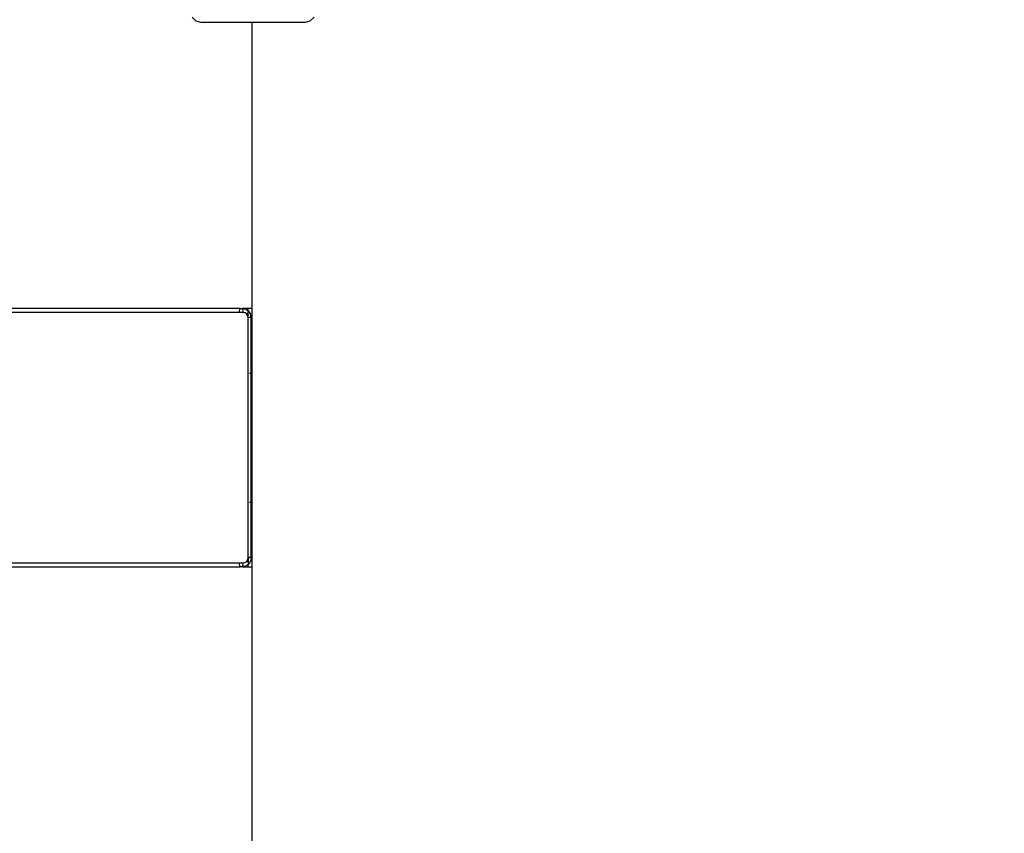
# Model space of a CAD drawing. Units: millimetres. Extents: x -4088 to 846, y -1429 to -23.
# Drawn here: x -2974 to -2898, y -870 to -807 of the extents above; entities that cross this region are included whole.
import ezdxf

# ---------------------------------------------------------------- set-up
doc = ezdxf.new("R2010")
doc.units = ezdxf.units.MM
doc.header["$LTSCALE"] = 20
doc.header["$PDSIZE"] = -1
doc.layers.add('VP-DIM', color=7, linetype='Continuous')
doc.layers.add('VP-EQ', color=7, linetype='Continuous', true_color=0x8a3492)
doc.dimstyles.get("Standard").update_dxf_attribs({"dimtxt": 14, "dimasz": 20, "dimexe": 20, "dimexo": 50, "dimgap": 20, "dimtad": 0, "dimdec": 0, "dimzin": 0, "dimdsep": 46, "dimtxsty": 'Standard', "dimcen": -0.09, "dimadec": 0, "dimazin": 0, "dimtfac": 1, "dimtdec": 4, "dimtofl": 0, "dimtmove": 0, "dimatfit": 3, "dimfxl": 70, "dimfxlon": 1, "dimtolj": 1, "dimtzin": 0, "dimarcsym": 0})

# ---------------------------------------------------------------- blocks, each defined once
blk = doc.blocks.new('*D1')
at = {"layer": 'Defpoints', "color": 0, "transparency": 16777216}
for p in [(-1767.412, -43.19), (-3592.183, -467.712), (-1767.412, -839.171)]:
    blk.add_point(p, dxfattribs=at)
at = {"layer": 'VP-DIM', "color": 0, "lineweight": -2, "transparency": 16777216}
for p, q in [((-3592.183, -113.19), (-3592.183, -23.19)), ((-1767.412, -113.19), (-1767.412, -23.19)), ((-3572.183, -43.19), (-2723.131, -43.19)), ((-1787.412, -43.19), (-2636.464, -43.19))]:
    blk.add_line(p, q, dxfattribs=at)
at = {"layer": 'VP-DIM', "color": 0, "transparency": 16777216}
for points in [[(-3572.183, -39.856), (-3572.183, -46.523), (-3592.183, -43.19)], [(-1787.412, -46.523), (-1787.412, -39.856), (-1767.412, -43.19)]]:
    blk.add_solid(points, dxfattribs=at)
at = {"layer": 'VP-DIM', "color": 0, "transparency": 16777216, "insert": (-2679.798, -43.19), "char_height": 14, "attachment_point": 5}
blk.add_mtext('\\A1;1825', dxfattribs=at)
blk = doc.blocks.new('*D2')
at = {"layer": 'Defpoints', "color": 0, "transparency": 16777216}
for p in [(-1917.412, -143.871), (-3492.183, -433.941), (-1917.412, -840.421)]:
    blk.add_point(p, dxfattribs=at)
at = {"layer": 'VP-DIM', "color": 0, "lineweight": -2, "transparency": 16777216}
for p, q in [((-3492.183, -213.871), (-3492.183, -123.871)), ((-1917.412, -213.871), (-1917.412, -123.871)), ((-3472.183, -143.871), (-2748.131, -143.871)), ((-1937.412, -143.871), (-2661.464, -143.871))]:
    blk.add_line(p, q, dxfattribs=at)
at = {"layer": 'VP-DIM', "color": 0, "transparency": 16777216}
for points in [[(-3472.183, -140.538), (-3472.183, -147.205), (-3492.183, -143.871)], [(-1937.412, -147.205), (-1937.412, -140.538), (-1917.412, -143.871)]]:
    blk.add_solid(points, dxfattribs=at)
at = {"layer": 'VP-DIM', "color": 0, "transparency": 16777216, "insert": (-2704.798, -143.871), "char_height": 14, "attachment_point": 5}
blk.add_mtext('\\A1;1575', dxfattribs=at)
blk = doc.blocks.new('*D4')
at = {"layer": 'Defpoints', "color": 0, "transparency": 16777216}
for p in [(-3447.154, -231.359), (-2401.417, -1429.416), (-1565.412, -1429.416)]:
    blk.add_point(p, dxfattribs=at)
at = {"layer": 'VP-DIM', "color": 0, "lineweight": -2, "transparency": 16777216}
for p, q in [((-1635.412, -231.359), (-1545.412, -231.359)), ((-1565.412, -251.359), (-1565.412, -789.388)), ((-1565.412, -1409.416), (-1565.412, -871.388)), ((-1635.412, -1429.416), (-1545.412, -1429.416))]:
    blk.add_line(p, q, dxfattribs=at)
at = {"layer": 'VP-DIM', "color": 0, "transparency": 16777216}
for points in [[(-1562.079, -251.359), (-1568.745, -251.359), (-1565.412, -231.359)], [(-1568.745, -1409.416), (-1562.079, -1409.416), (-1565.412, -1429.416)]]:
    blk.add_solid(points, dxfattribs=at)
at = {"layer": 'VP-DIM', "color": 0, "transparency": 16777216, "insert": (-1565.412, -830.388), "char_height": 14, "attachment_point": 5, "rotation": 90}
blk.add_mtext('\\A1;1198', dxfattribs=at)
blk = doc.blocks.new('WD1418-1__')
at = {"layer": 'VP-EQ', "color": 0}
for p, q in [((3230.391, -3100.258), (3230.07, -3099.936)), ((3230.773, -3100.355), (3230.391, -3100.258)), ((3234.741, -3100.355), (3230.773, -3100.355)), ((3234.741, -3164.705), (3234.741, -3100.355)), ((3238.823, -3100.355), (3234.741, -3100.355)), ((3239.205, -3100.258), (3238.823, -3100.355)), ((3239.526, -3099.936), (3239.205, -3100.258)), ((3233.79, -3122.53), (3215.262, -3122.53)), ((3233.735, -3122.715), (3233.73, -3122.83)), ((3233.748, -3122.617), (3233.735, -3122.715)), ((3233.767, -3122.552), (3233.748, -3122.617)), ((3233.79, -3122.53), (3233.767, -3122.552)), ((3233.79, -3122.53), (3233.97, -3122.53)), ((3233.998, -3122.572), (3233.79, -3122.53)), ((3233.97, -3122.53), (3234.232, -3122.583)), ((3233.992, -3122.552), (3233.97, -3122.53)), ((3234.416, -3122.53), (3233.97, -3122.53)), ((3233.998, -3122.572), (3233.992, -3122.552)), ((3234.053, -3122.583), (3233.998, -3122.572)), ((3234.012, -3122.617), (3233.998, -3122.572)), ((3234.025, -3122.715), (3234.012, -3122.617)), ((3234.029, -3122.83), (3234.025, -3122.715)), ((3234.232, -3122.583), (3234.416, -3122.708)), ((3234.416, -3122.708), (3234.416, -3122.53)), ((3234.716, -3122.53), (3234.416, -3122.53)), ((3234.416, -3122.708), (3234.455, -3122.735)), ((3234.416, -3122.93), (3234.416, -3122.708)), ((3234.455, -3122.735), (3234.603, -3122.962)), ((3233.73, -3122.83), (3215.269, -3122.83)), ((3234.029, -3122.83), (3233.73, -3122.83)), ((3234.179, -3122.86), (3234.029, -3122.83)), ((3234.281, -3122.93), (3234.179, -3122.86)), ((3234.416, -3122.93), (3234.281, -3122.93)), ((3234.306, -3122.947), (3234.281, -3122.93)), ((3234.391, -3123.076), (3234.306, -3122.947)), ((3234.421, -3123.229), (3234.391, -3123.076)), ((3234.416, -3123.065), (3234.416, -3122.93)), ((3234.421, -3141.83), (3234.421, -3123.229)), ((3234.655, -3123.229), (3234.421, -3123.229)), ((3234.442, -3123.054), (3234.424, -3122.962)), ((3234.605, -3122.97), (3234.603, -3122.962)), ((3234.655, -3123.229), (3234.605, -3122.97)), ((3234.655, -3127.53), (3234.655, -3123.229)), ((3234.529, -3127.53), (3234.655, -3127.53)), ((3234.655, -3127.53), (3234.716, -3127.53)), ((3234.655, -3137.53), (3234.655, -3127.53)), ((3234.529, -3137.53), (3234.655, -3137.53)), ((3234.655, -3137.53), (3234.716, -3137.53)), ((3234.655, -3141.83), (3234.655, -3137.53)), ((3234.416, -3141.862), (3234.421, -3141.83)), ((3234.476, -3141.83), (3234.421, -3141.83)), ((3234.442, -3142.046), (3234.476, -3141.83)), ((3234.655, -3141.83), (3234.476, -3141.83)), ((3234.655, -3141.83), (3234.623, -3142.039)), ((3214.95, -3142.23), (3233.73, -3142.23)), ((3215.758, -3142.53), (3233.79, -3142.53)), ((3233.73, -3142.23), (3233.735, -3142.344)), ((3233.73, -3142.23), (3234.029, -3142.23)), ((3233.735, -3142.344), (3233.748, -3142.442)), ((3233.748, -3142.442), (3233.767, -3142.507)), ((3233.767, -3142.507), (3233.79, -3142.53)), ((3233.79, -3142.53), (3233.996, -3142.496)), ((3233.97, -3142.53), (3233.79, -3142.53)), ((3234.181, -3142.495), (3233.97, -3142.53)), ((3233.97, -3142.53), (3233.992, -3142.507)), ((3233.97, -3142.53), (3234.416, -3142.53)), ((3233.992, -3142.507), (3233.996, -3142.496)), ((3233.996, -3142.496), (3234.012, -3142.442)), ((3233.996, -3142.496), (3234.002, -3142.495)), ((3234.012, -3142.442), (3234.025, -3142.344)), ((3234.025, -3142.344), (3234.029, -3142.23)), ((3234.029, -3142.23), (3234.15, -3142.21)), ((3234.15, -3142.21), (3234.26, -3142.153)), ((3234.373, -3142.396), (3234.181, -3142.495)), ((3234.26, -3142.153), (3234.283, -3142.13)), ((3234.283, -3142.13), (3234.346, -3142.065)), ((3234.283, -3142.13), (3234.416, -3142.13)), ((3234.346, -3142.065), (3234.402, -3141.953)), ((3234.416, -3142.351), (3234.373, -3142.396)), ((3234.402, -3141.953), (3234.416, -3141.862)), ((3234.416, -3142.13), (3234.416, -3141.862)), ((3234.416, -3142.13), (3234.416, -3142.272)), ((3234.524, -3142.241), (3234.416, -3142.351)), ((3234.416, -3142.351), (3234.416, -3142.343)), ((3234.416, -3142.53), (3234.416, -3142.351)), ((3234.416, -3142.53), (3234.716, -3142.53)), ((3234.622, -3142.046), (3234.524, -3142.241)), ((3234.623, -3142.039), (3234.622, -3142.046))]:
    blk.add_line(p, q, dxfattribs=at)
blk = doc.blocks.new('WD1418-1__ 2D')
at = {"layer": 'VP-EQ', "color": 0}
blk.add_blockref('WD1418-1__', (-6191.205, 2292.958), dxfattribs=at)

msp = doc.modelspace()

# ---------------------------------------------------------------- block references
at = {"layer": 'VP-EQ', "color": 0}
msp.add_blockref('WD1418-1__ 2D', (0, 0), dxfattribs=at)

# ---------------------------------------------------------------- dimensions: what is measured, and where the dimension line sits
at = {"layer": 'VP-DIM', "color": 0}
for base, p1, p2, picture, middle in [((-1767.412, -43.19), (-3592.183, -467.712), (-1767.412, -839.171), '*D1', (-2679.798, -43.19)), ((-1917.412, -143.871), (-3492.183, -433.941), (-1917.412, -840.421), '*D2', (-2704.798, -143.871))]:
    dim = msp.add_linear_dim(base=base, p1=p1, p2=p2, dimstyle='Standard', dxfattribs=at)
    dim.commit()
    dim.dimension.update_dxf_attribs({"geometry": picture, "text_midpoint": middle})
dim = msp.add_linear_dim(base=(-1565.412, -1429.416), p1=(-3447.154, -231.359), p2=(-2401.417, -1429.416), angle=90, dimstyle='Standard', dxfattribs=at)
dim.commit()
dim.dimension.update_dxf_attribs({"geometry": '*D4', "text_midpoint": (-1565.412, -830.388)})

doc.saveas('drawing.dxf')
